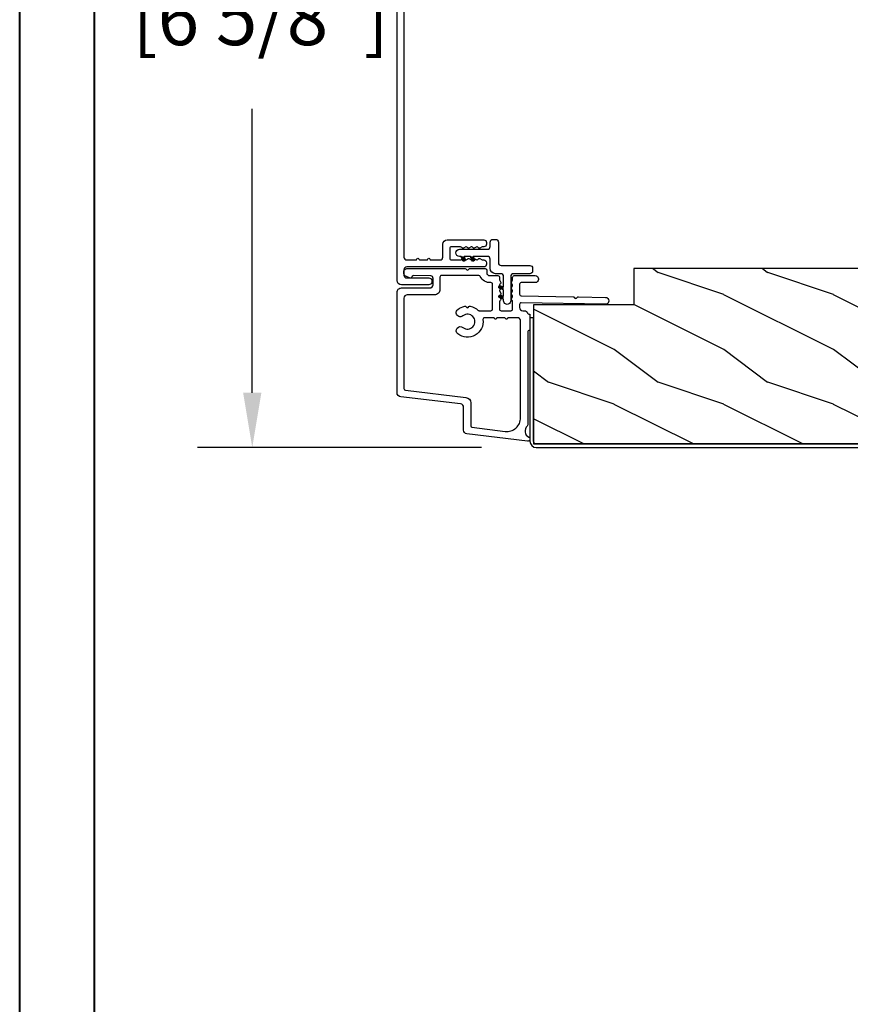
# Model space of a CAD drawing. Units: millimetres. Extents: x 986 to 32820, y -2000 to 1288.
# Drawn here: x 24715 to 24867, y -1778 to -1598 of the extents above; entities that cross this region are included whole.
import ezdxf

# ---------------------------------------------------------------- set-up
doc = ezdxf.new("R2010")
doc.units = ezdxf.units.MM
doc.header["$MEASUREMENT"] = 0
doc.header["$PDMODE"] = 3
doc.layers.add('Dimensions-Cotes', color=7, linetype='Continuous')
doc.styles.add('Century-10', font='GOTHIC.TTF', dxfattribs={"height": 10})
doc.dimstyles.new('1-1', dxfattribs={"dimtxt": 10, "dimasz": 10, "dimexe": 10, "dimexo": 10, "dimgap": 10, "dimtad": 0, "dimtih": 1, "dimtoh": 1, "dimdec": 1, "dimzin": 0, "dimdsep": 46, "dimtxsty": 'Century-10', "dimcen": 0, "dimadec": 1, "dimazin": 0, "dimtfac": 1, "dimtdec": 1, "dimtofl": 0, "dimtmove": 0, "dimatfit": 3, "dimfxl": 0, "dimtolj": 1, "dimtzin": 0, "dimarcsym": 0})

# ---------------------------------------------------------------- blocks, each defined once
blk = doc.blocks.new('PB-048-2')
h = blk.add_hatch()
h.set_pattern_fill('WOOD1', color=1, scale=20, style=0, pattern_type=2)
h.set_pattern_definition([(216.8699, (-8.349889436578309, -135.5159988401757), (59.99999835648904, 40.00000246526633), [10, -90]), (206.5651, (3.650110563421691, -141.5159988401757), (-19.99998315881815, -20.00002618792761), [22.36068, -22.36068]), (198.4349, (3.650110563421691, -151.5159988401757), (-40.00000869185922, -19.99996806445416), [12.64912, -50.59644])])
h.paths.add_polyline_path([(100.7448576658176, 32), (100.7448576658176, 24.99999999999955), (97.74485766581765, 24.99999999999955), (97.74485766581765, 31.99999999999955), (88.24485766581765, 32), (88.24485766581765, 24.99999999999955), (85.24485766581765, 24.99999999999955), (85.24485766581765, 31.99999999999955), (75.74485766581765, 32), (75.74485766581765, 24.99999999999955), (72.74485766581765, 24.99999999999955), (72.74485766581765, 31.99999999999955), (-7.44648787076585e-12, 32), (-1.56319401867222e-12, 6.599999999999994), (18.29999999999792, 6.599999999999994), (18.29999999999798, -3.552713678800501e-15), (166.9999999999998, 0), (166.9999999999998, 32)])
at = {"color": 4}
blk.add_lwpolyline([(-1.56319401867222e-12, 6.599999999999994), (-7.474909580196254e-12, 32), (72.74485766581765, 31.99999999999955), (72.74485766581765, 24.99999999999955), (75.74485766581765, 24.99999999999955), (75.74485766581765, 32), (85.24485766581765, 31.99999999999955), (85.24485766581765, 24.99999999999955), (88.24485766581765, 24.99999999999955), (88.24485766581765, 32), (97.74485766581765, 31.99999999999955), (97.74485766581765, 24.99999999999955), (100.7448576658176, 24.99999999999955), (100.7448576658176, 32), (166.9999999999998, 32), (166.9999999999998, 0), (18.29999999999799, 0), (18.29999999999791, 6.599999999999994)], close=True, dxfattribs=at)
blk = doc.blocks.new('PB-044')
at = {"color": 181}
blk.add_lwpolyline([(71.3230799746976, 0.3131727983639081), (0.8131727983643735, 0.3131727983639081, -0.414213562373095), (0.3131727983643735, 0.8131727983639081), (0.3131727983716495, 23.33598266091563), (-0.3368272016298057, 23.33598266091586), (-0.3368272016370817, 0.8131727983639081, 0.4142135623716068), (0.8131727983643735, -0.3368272016359555), (71.3230799746976, -0.3368272016359555)], format="xyb", close=True, dxfattribs=at)
blk = doc.blocks.new('D-007')
at = {"color": 181}
for points in [[(0.1842405380522791, -11.99600209385112, -0.8404504516583311), (-0.04103217068046661, -12.73703294643191), (-11.12921507321317, -11.37557527753306, -0.378866108695341), (-11.69999999999987, -10.73042027896626), (-11.69999999999987, -6.52238519483096, 0.3842028727139427), (-12.23798777475378, -5.925598395446102), (-23.13373227771541, -4.64341959551372, -0.3842028727139857), (-23.85104931072061, -3.847703863000348), (-23.85104931072016, 14.43302149964624, -0.4142135623730951), (-23.05104931072043, 15.2330214996462), (-17.88104931072036, 15.23302149964722, 0.4142135623730396), (-17.28104931072045, 15.83302149964724), (-17.28104931072045, 16.98844835208966, 0.3442381447891183), (-17.6599331460107, 17.47355748892993), (-20.87334814671789, 17.47545662206964, 0.390199987212349), (-21.17248599549129, 17.20040843854206, -0.5057658050319609), (-21.44699212157201, 17.03171864762122), (-22.26904704533933, 17.36528410696955, -0.3053211126622158), (-22.58104931071972, 17.82859485773825), (-22.58104931071972, 18.27545570299053, -0.4142135623733614), (-22.08104931071972, 18.77545570299098), (-11.48373282709429, 18.77545570299115, -0.1989123686650322), (-11.30695613092331, 18.70223239741351), (-11.13465852918779, 18.52993479397371, 0.4142135623727418), (-10.85181581671333, 18.52993479397377), (-10.67951820981972, 18.70223239916258, -0.1989123660939621), (-10.50274151539764, 18.77545570299144), (-7.751126076248568, 18.77545570299121, -0.4142135623726511), (-7.451126076248386, 18.47545570299148), (-7.451126076247476, 17.82456933813903, 0.1706261623274238), (-7.418138825581707, 17.73071830461667, 0.2403707435808816), (-6.851126076247112, 17.47545570299103), (-5.451049310719611, 17.47545570299148, -0.414213562373095), (-5.151049310719429, 17.1754557029913), (-5.151049310684186, 16.76225994430028, 0.117305786231921), (-5.134981775552944, 16.69471666295952), (-4.913171470937925, 16.25488607964949, -0.40395252683025), (-4.995468578730367, 15.98952789897088, 0.2206743920261215), (-5.145082749369692, 15.78611152471233, 0.1682775418279851), (-5.131998494895413, 15.68880107633218), (-4.913171470938607, 15.2548860796508, -0.4039525268299189), (-4.995468578730481, 14.98952789897173, 0.2206743920260863), (-5.145082749369806, 14.78611152471312, 0.1682775418280009), (-5.131998494895527, 14.68880107633298), (-4.913171470938721, 14.25488607965165, -0.4039525268300475), (-4.995468578730595, 13.98952789897253, 0.220674392026111), (-5.145082749369919, 13.78611152471397, 0.1682775418279478), (-5.13199849489564, 13.68880107633377), (-4.913171470938835, 13.25488607965245, -0.4039525268296235), (-4.995468578730481, 12.98952789897344, 0.2736782324268887), (-5.151049310680321, 12.7265771906351), (-5.151049310682595, 11.37910140646666, 0.414213562372873), (-4.851049310682413, 11.07910140646671), (-3.051049310682231, 11.07910140646671, 0.4142135623728732), (-2.751049310682049, 11.37910140646666), (-2.751049310684323, 12.7265771906351, 0.273678232426896), (-2.906630042634049, 12.98952789897344, -0.4039525268296369), (-2.988927150425695, 13.25488607965245), (-2.77010012646889, 13.68880107633377, 0.1682775418279479), (-2.757015871994611, 13.78611152471397, 0.2206743920260838), (-2.906630042633935, 13.98952789897253, -0.4039525268300612), (-2.988927150425809, 14.25488607965165), (-2.770100126469003, 14.68880107633298, 0.1682775418280009), (-2.757015871994724, 14.78611152471312, 0.2206743920260948), (-2.906630042634049, 14.98952789897173, -0.4039525268299547), (-2.988927150425923, 15.2548860796508), (-2.770100126469117, 15.68880107633218, 0.1682775418280009), (-2.757015871994838, 15.78611152471233, 0.2206743920261256), (-2.906630042634163, 15.98952789897088, -0.4039525268302637), (-2.988927150426605, 16.25488607964949), (-2.767116845811586, 16.69471666295952, 0.11730578623192), (-2.751049310680401, 16.76225994430028), (-2.751049310682959, 17.17545570298925, -0.414213562374649), (-2.451049310682777, 17.47545570299103), (1.348950689279661, 17.47545570299114, -0.4142135623730395), (1.948950689279798, 16.87545570299123), (1.948950689279798, 16.80545570299164, -0.4142135623731504), (1.348950689279434, 16.20545570299161), (-1.181049310680521, 16.20545570299127, 0.414213562373095), (-1.481049310680703, 15.90545570299132), (-1.481049310681385, 14.0893965743643, 0.4091108014278198), (-1.186285032612545, 13.78944226581727), (8.28104588072, 13.62418939002809, -0.198912368665007), (8.456517730054316, 13.54789205796432), (8.621754700930694, 13.37678416396936, 0.4142135623727716), (8.90455433509004, 13.37184787799349), (9.075662232556908, 13.53708485222229, -0.1989123660940025), (9.253689925891365, 13.60721182506761), (14.1997691260305, 13.52087769148908, -0.4142135623730534), (14.78920629926205, 12.91049763053307), (14.7879846308112, 12.84050829187255, -0.4142135623731504), (14.17760456985502, 12.25107111864109), (-1.181049310681885, 12.51915741933551, 0.4142135623730395), (-1.481049310682067, 12.21915741933556), (-1.481049310682067, 11.67910140646684, 0.4142135623731783), (-0.8810493106819308, 11.07910140646671), (-0.5999999999999659, 11.07910140646671, -0.3419987131196607), (-0.01905249806868881, 10.6291014064667, 0.3419987131196763), (0.1745966692416872, 10.47910140646668), (0.3999999999999204, 10.47910140646668), (0.3999999999999204, 7.479101406466683), (0.199999999999946, 7.479101406466683, 0.4142135623731159), (-5.684341886080801e-14, 7.27910140646668), (-5.684341886080801e-14, -9.738617870542313, -0.2100415810856679), (-0.09712322124539696, -9.95961789914439, 0.5240647416414707)], [(-10.18046733585118, -10.18230407877617), (-4.104673358512684, -10.92831777442022, 0.450467153690803), (-1.299999999999784, -8.446952395316927), (-1.300000000000011, 9.2091014064667, 0.4142135623731088), (-1.900000000000148, 9.809101406466695), (-3.49884788915648, 9.809101406466297, 0.3419987131197002), (-3.692497052825388, 9.659101409287175, -0.7745966692413481), (-4.079795380163375, 9.659101409286407, 0.3419987131195697), (-4.273444543832341, 9.809101406466695), (-5.49884785154876, 9.809101406466297, 0.3419987131196222), (-5.692497015217725, 9.659101409287345, -0.7745966692413475), (-6.07979534255486, 9.65910140928635, 0.3419987131196779), (-6.273444506224621, 9.80910140646661), (-7.872292395381066, 9.809101406466269, 0.4542716033107474), (-8.169570633736896, 9.468782068669796, -0.6741086965573057), (-12.75669418429476, 6.846462645331812, -1.000000000000204), (-11.82880982309695, 8.02503407390337, 2.060023094349552), (-11.82880982309695, 10.14646264533197, -1.000000000000963), (-12.75669418429476, 11.32503407390307, -0.1241159526108919), (-11.48433211049695, 11.89320161293945, -0.2442945631488132), (-11.26451872989531, 11.82371047899751), (-11.13513525425623, 11.69432700335854, 0.414213562372536), (-10.85229254178188, 11.69432700335845), (-10.72290906614222, 11.82371047899774, -0.2442945631486238), (-10.5030956855407, 11.89320161293945, -0.1482452999959732), (-9.026774232687615, 11.14818583817232, 0.1927611657185694), (-8.85423566555329, 11.07910140646648), (-6.721049310681849, 11.07910140646648, 0.414213562373081), (-6.421049310681667, 11.37910140646643), (-6.421049310718956, 15.91057467731876, 0.4356318273974979), (-6.742800901156613, 16.20978508541297, -0.3111749465156994), (-8.655230936028431, 17.33232926906781, 0.2913855390728112), (-8.927082178863827, 17.50545570299163), (-15.71104931072074, 17.50545570299123, 0.414213562373095), (-16.01104931072092, 17.20545570299105), (-16.01104931071978, 14.96302149964855, -0.4142135623731117), (-17.01104931071933, 13.96302149964804), (-21.98104931072072, 13.96302149964588, 0.4142135623729911), (-22.58104931072063, 13.36302149964585), (-22.58104931071972, -3.12993139880588, 0.3900673267943767), (-22.30596207319246, -3.428895199735152), (-11.28132403232104, -4.746566724296017, -0.3797860029900472), (-10.39999999999969, -5.739499760656301), (-10.39999999999992, -9.934167540865829, 0.3788661086953277)]]:
    blk.add_lwpolyline(points, format="xyb", close=True, dxfattribs=at)
blk = doc.blocks.new('D-067')
for points in [[(-10.78274446412286, 2.440191211804745, 1), (-10.31762034705105, 2.60948254565858), (-10.51358633486916, 3.147894672170537), (-11.04032745838299, 3.147894672170764)], [(-9.082744464122243, 2.440191211804176, 1), (-8.617620347050433, 2.609482545658011), (-8.813586334868546, 3.147894672169969), (-9.340327458382376, 3.147894672170196)], [(-4.003934628663046, -2.692417005738207, -1), (-3.834643294809212, -2.227292888666398), (-3.296231168297254, -2.423258876484397), (-3.296231168297027, -2.949999999998226)], [(-4.003934628662478, -4.392417005738707, -1), (-3.834643294808643, -3.927292888666898), (-3.296231168296686, -4.123258876484897), (-3.296231168296458, -4.649999999998727)]]:
    blk.add_hatch(color=2).paths.add_polyline_path(points)
at = {"color": 2}
blk.add_lwpolyline([(-4.740327458383035, -2.273736754432321e-13, -0.414213562373095), (-5.740327458383035, 0.9999999999997726), (-5.740327458383035, 2.647894672168604, 0.4142135623730867), (-6.240327458383035, 3.147894672168604), (-8.81358633486775, 3.147894672170082), (-8.617620347049524, 2.609482545658011, -0.9999999999996753), (-9.082744464120424, 2.440191211804517), (-9.340327458380784, 3.147894672167695), (-10.51358633486916, 3.147894672170537), (-10.31762034705116, 2.609482545658921, -1.000000000000649), (-10.78274446412286, 2.440191211804745), (-11.04032745838174, 3.14789467216724), (-11.34032745838215, 3.147894672167126, -0.9999999999999994), (-11.34032745838294, 4.447894672168559), (-6.240327458383035, 4.447894672168559, 0.414213562373095), (-5.740327458383035, 4.947894672168559), (-5.740327458383035, 5.765054139426411, -0.414213562373095), (-5.240327458383035, 6.265054139426411), (-4.740327458383831, 6.265054139426411, -0.4142135623729619), (-4.240327458383831, 5.765054139426638), (-4.240327458382239, 1.999999999999545, 0.4142135623730784), (-3.740327458382239, 1.499999999999545), (1.496231168298664, 1.500000000000455, -0.414213562373095), (1.996231168298664, 1.000000000000455), (1.996231168298664, 0.5, -0.414213562373095), (1.496231168298664, 0), (-1.496231168298664, 0, 0.414213562373095), (-1.996231168298664, -0.5), (-1.996231168298664, -4.949999999998795, -1.000000000000087), (-3.296231168300096, -4.949999999997999), (-3.296231168296572, -4.649999999998727), (-4.003934628662478, -4.392417005738707, -1.000000000000649), (-3.834643294808302, -3.927292888666898), (-3.296231168296686, -4.123258876484897), (-3.29623116829714, -2.949999999997544), (-4.003934628662705, -2.692417005736388, -0.9999999999996753), (-3.834643294809212, -2.227292888665488), (-3.29623116829714, -2.423258876483715), (-3.296231168298732, -0.5000000000002274, 0.4142135623731408), (-3.796231168298732, 0)], format="xyb", close=True, dxfattribs=at)
blk = doc.blocks.new('*D1252')
at = {"layer": 'Defpoints', "color": 0, "transparency": 16777216}
for p in [(24757.57912242546, -1508.305162102454), (24808.29337638576, -1508.305162102454), (24809.39337638575, -1676.33791983269)]:
    blk.add_point(p, dxfattribs=at)
at = {"layer": 'Dimensions-Cotes', "color": 0, "lineweight": -2, "transparency": 16777216}
for p, q in [((24798.29337638576, -1508.305162102454), (24747.57912242546, -1508.305162102454)), ((24757.57912242546, -1518.305162102454), (24757.57912242546, -1564.660236615543)), ((24757.57912242546, -1666.33791983269), (24757.57912242546, -1614.535604845772)), ((24799.39337638575, -1676.33791983269), (24747.57912242546, -1676.33791983269))]:
    blk.add_line(p, q, dxfattribs=at)
at = {"layer": 'Dimensions-Cotes', "color": 0, "transparency": 16777216}
for points in [[(24755.91245575879, -1518.305162102454), (24759.24578909213, -1518.305162102454), (24757.57912242546, -1508.305162102454)], [(24755.91245575879, -1666.33791983269), (24759.24578909213, -1666.33791983269), (24757.57912242546, -1676.33791983269)]]:
    blk.add_solid(points, dxfattribs=at)
at = {"layer": 'Dimensions-Cotes', "color": 0, "transparency": 16777216, "insert": (24757.57912242545, -1589.597920730664), "char_height": 10, "attachment_point": 5, "style": 'Century-10'}
blk.add_mtext('\\A1;168.0\\P [6 5/8"]', dxfattribs=at)
blk = doc.blocks.new('D-085-M')
at = {"color": 181}
blk.add_lwpolyline([(53.18023303029452, 0), (-53.18023303029449, 0, 0.4142135623730976), (-53.98023303029376, -0.8000000000001819), (-53.98023303029376, -5.78131365239642, 0.4142135623726509), (-53.38023303029522, -6.381313652395875), (-53.31023303029551, -6.381313652395875, 0.4142135623726512), (-52.71023303029696, -5.78131365239642), (-52.71023303029696, -1.770000000000351, -0.4142135623729044), (-52.21023303029729, -1.270000000000351), (-51.20627779722642, -1.269999999999669, -0.4142135623732951), (-50.70627779722608, -1.769999999999669), (-50.70627779722608, -15.82333567116166, 0.414213562373095), (-50.20627779722608, -16.32333567116166), (-49.93627779719654, -16.32333567116075, 0.4142135623480548), (-49.43627779719586, -15.82333567120349), (-49.43627779717769, -15.61013991247026, -0.1173057862319299), (-49.4202102620465, -15.54259663112944), (-49.19839995743149, -15.10276604781947, 0.4039525268302822), (-49.28069706522389, -14.83740786714083, -0.2206743920261194), (-49.43031123586319, -14.63399149288225, -0.1682775418279783), (-49.41722698138896, -14.5366810445021), (-49.19839995743217, -14.10276604782078, 0.4039525268299481), (-49.280697065224, -13.83740786714162, -0.2206743920261026), (-49.4303112358633, -13.63399149288307, -0.1682775418279817), (-49.41722698138908, -13.5366810445029), (-49.19839995743229, -13.1027660478216, 0.4039525268300043), (-49.28069706522412, -12.83740786714245, -0.220674392026108), (-49.43031123586341, -12.63399149288389, -0.1682775418279502), (-49.41722698138919, -12.53668104450372), (-49.1983999574324, -12.1027660478224, 0.4039525268296317), (-49.280697065224, -11.83740786714336, -0.2736782324268676), (-49.43627779717379, -11.57445715880502), (-49.43627779717607, -9.926981374636625, -0.4142135623729147), (-49.13627779717588, -9.626981374636642), (-47.33627779717571, -9.62698137463667, -0.4142135623728592), (-47.03627779717552, -9.926981374636597), (-47.0362777971778, -11.57445715880507, -0.2736782324268726), (-47.19185852912757, -11.83740786714333, 0.4039525268296273), (-47.27415563691919, -12.10276604782237), (-47.0553286129624, -12.53668104450372, -0.1682775418279423), (-47.04224435848816, -12.63399149288392, -0.2206743920260913), (-47.19185852912746, -12.83740786714245, 0.403952526829984), (-47.2741556369193, -13.10276604782158), (-47.05532861296251, -13.53668104450293, -0.1682775418279617), (-47.04224435848828, -13.63399149288307, -0.2206743920260782), (-47.19185852912757, -13.83740786714168, 0.4039525268299682), (-47.27415563691943, -14.10276604782072), (-47.05532861296261, -14.5366810445021, -0.1682775418279814), (-47.04224435848838, -14.63399149288225, -0.2206743920261257), (-47.19185852912769, -14.83740786714083, 0.4039525268302714), (-47.27415563692013, -15.10276604781947), (-47.05234533230508, -15.54259663112944, -0.1173057862319025), (-47.03627779717392, -15.61013991247026), (-47.0362777971753, -15.82333567115711, 0.4142135623752261), (-46.53627779717689, -16.32333567116075), (-46.26627779717282, -16.32333567116075, 0.414213562373095), (-45.76627779717282, -15.82333567116075), (-45.7662777971763, -9.156981374636615, 0.4142135623728389), (-46.56627779717603, -8.35698137463703), (-48.93627779717835, -8.356981374636234, -0.4142135623725622), (-49.43627779717835, -7.856981374637144), (-49.43627779717762, -1.769999999998561, -0.4142135623730599), (-48.93627779717762, -1.269999999998618), (48.93627779717838, -1.269999999998618, -0.414213562373095), (49.43627779717838, -1.769999999998618), (49.43627779717849, -3.426192378783867, -0.3419987131196784), (49.28627779999823, -3.619841542453599, 0.7745966692414719), (49.2862777999992, -4.007139869790734, -0.3419987131195677), (49.43627779717818, -4.200789033459671), (49.43627779717855, -5.42619234117609, -0.3419987131195494), (49.28627779999829, -5.619841504845056, 0.7745966692414722), (49.28627779999903, -6.007139832183071, -0.3419987131197195), (49.43627779717818, -6.200788995852008), (49.43627779717838, -7.856981374637144, -0.4142135623725621), (48.93627779717838, -8.356981374636234), (46.56627779717604, -8.35698137463703, 0.4142135623728401), (45.76627779717631, -9.156981374636615), (45.76627779717285, -15.82333567116075, 0.414213562373095), (46.26627779717285, -16.32333567116075), (46.53627779717692, -16.32333567116075, 0.4142135623752261), (47.03627779717533, -15.82333567115711), (47.03627779717397, -15.61013991247026, -0.1173057862319051), (47.05234533230509, -15.54259663112944), (47.27415563692017, -15.10276604781947, 0.4039525268302647), (47.19185852912773, -14.83740786714083, -0.2206743920261199), (47.0422443584884, -14.63399149288225, -0.1682775418279922), (47.05532861296263, -14.5366810445021), (47.27415563691946, -14.10276604782072, 0.4039525268299631), (47.19185852912761, -13.83740786714168, -0.2206743920260751), (47.04224435848829, -13.63399149288307, -0.1682775418279607), (47.05532861296254, -13.53668104450293), (47.27415563691932, -13.10276604782158, 0.403952526829984), (47.1918585291275, -12.83740786714245, -0.2206743920260942), (47.04224435848818, -12.63399149288392, -0.1682775418279413), (47.05532861296243, -12.53668104450372), (47.2741556369192, -12.10276604782237, 0.403952526829624), (47.19185852912761, -11.83740786714333, -0.2736782324268697), (47.03627779717783, -11.57445715880507), (47.03627779717556, -9.926981374636597, -0.4142135623728592), (47.33627779717574, -9.62698137463667), (49.13627779717592, -9.626981374636642, -0.4142135623729147), (49.4362777971761, -9.926981374636625), (49.43627779717383, -11.57445715880502, -0.273678232426864), (49.28069706522405, -11.83740786714336, 0.4039525268296333), (49.19839995743243, -12.1027660478224), (49.41722698138921, -12.53668104450372, -0.16827754182795), (49.43031123586343, -12.63399149288389, -0.2206743920261101), (49.28069706522416, -12.83740786714245, 0.40395252683003), (49.19839995743231, -13.1027660478216), (49.41722698138909, -13.5366810445029, -0.1682775418279818), (49.43031123586331, -13.63399149288307, -0.2206743920261018), (49.28069706522405, -13.83740786714162, 0.4039525268299582), (49.1983999574322, -14.10276604782078), (49.41722698138898, -14.5366810445021, -0.1682775418279812), (49.4303112358632, -14.63399149288225, -0.2206743920261174), (49.28069706522393, -14.83740786714083, 0.4039525268303094), (49.19839995743152, -15.10276604781947), (49.42021026204651, -15.54259663112944, -0.1173057862319382), (49.43627779717772, -15.61013991247026), (49.43627779719588, -15.82333567120349, 0.4142135623480548), (49.93627779719657, -16.32333567116075), (50.20627779722611, -16.32333567116166, 0.414213562373095), (50.70627779722611, -15.82333567116166), (50.70627779722611, -1.769999999999669, -0.4142135623732948), (51.20627779722645, -1.269999999999669), (52.21023303029733, -1.270000000000351, -0.4142135623729119), (52.71023303029699, -1.770000000000351), (52.71023303029699, -5.78131365239642, 0.4142135623726512), (53.31023303029554, -6.381313652395875), (53.38023303029524, -6.381313652395875, 0.4142135623726509), (53.98023303029379, -5.78131365239642), (53.98023303029379, -0.8000000000001819, 0.414213562373095)], format="xyb", close=True, dxfattribs=at)

msp = doc.modelspace()

# ---------------------------------------------------------------- linework, layer by layer
at = {"color": 163, "lineweight": 40}
msp.add_lwpolyline([(24715.13937022716, -712.4158284612517), (25701.5745783332, -712.4158284612517), (25701.57457833292, -2000.000000004475), (24715.13937022688, -2000.000000004475)], close=True, dxfattribs=at)
msp.add_lwpolyline([(24715.13937022716, -712.4158284612517), (25701.5745783332, -712.4158284612517), (25701.57457833292, -2000.000000004475), (24715.13937022688, -2000.000000004475)], close=True, dxfattribs=at)
at = {"color": 41, "lineweight": 40}
msp.add_lwpolyline([(24728.74734301093, -726.0238012454788), (24728.74734301066, -1986.39202722072), (25687.96660554886, -1986.39202722072), (25687.96660554914, -726.0238012454788)], close=True, dxfattribs=at)

# ---------------------------------------------------------------- block references
at = {"xscale": -1}
for name, p, rotation in [('D-085-M', (24783.99232707511, -1592.687919832692), 90), ('PB-048-2', (24808.89337638574, -1643.687919832689), 180)]:
    msp.add_blockref(name, p, dxfattribs=dict(at, rotation=rotation))
for name, p in [('D-067', (24806.72963584988, -1644.628040783627)), ('D-007', (24807.84337638574, -1662.463375535681)), ('PB-044', (24808.58020358737, -1676.001092631053))]:
    msp.add_blockref(name, p)

# ---------------------------------------------------------------- dimensions: what is measured, and where the dimension line sits
at = {"layer": 'Dimensions-Cotes'}
dim = msp.add_linear_dim(base=(24757.57912242546, -1508.305162102454), p1=(24809.39337638574, -1676.337919832689), p2=(24808.29337638574, -1508.305162102453), angle=90, text='<>\\P[]', dimstyle='1-1', dxfattribs=at)
dim.commit()
dim.dimension.update_dxf_attribs({"geometry": '*D1252', "text_midpoint": (24757.57912242545, -1589.597920730664), "dimtype": 160})

doc.saveas('drawing.dxf')
